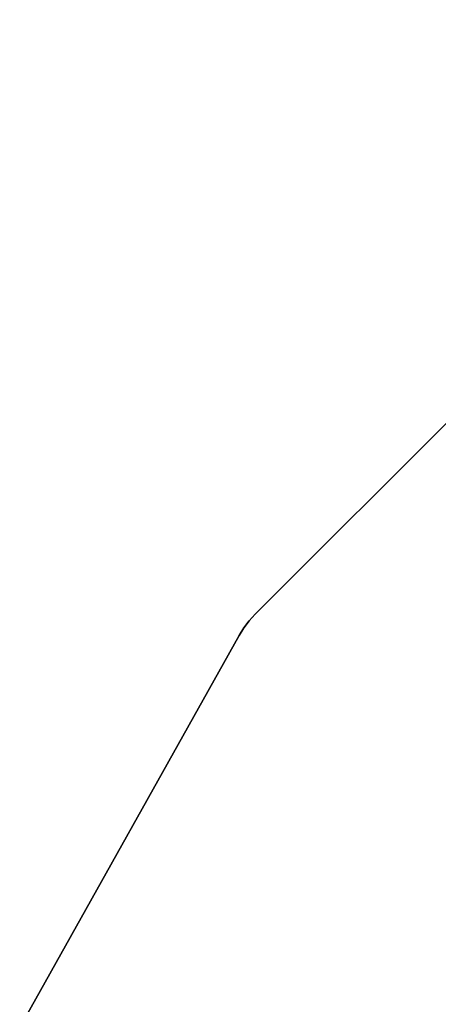
# Model space of a CAD drawing. Extents: x -138 to 6, y -50 to 94.
# Drawn here: x -53 to -41, y 64 to 94 of the extents above; entities that cross this region are included whole.
import ezdxf

# ---------------------------------------------------------------- set-up
doc = ezdxf.new("R2010")
doc.units = 0
doc.header["$LTSCALE"] = 96
doc.header["$MEASUREMENT"] = 0
doc.layers.add('AFUFR-3-TPLM', color=7, linetype='Continuous')
doc.layers.add('MAIN_FURN', color=7, linetype='Continuous')

# ---------------------------------------------------------------- blocks, each defined once
blk = doc.blocks.new('MO422420LTAWHFP')
at = {"layer": 'AFUFR-3-TPLM', "color": 42, "linetype": 'Continuous'}
for points, invisible_edges in [([(42, 0, 28), (0, 0, 29), (0, 0, 28)], 1), ([(42, 0, 29), (0, 0, 29), (42, 0, 28)], 2), ([(0, 0, 28), (26, -24, 28), (26.815, -23.887, 28)], 15), ([(42, 0, 28), (0, 0, 28), (26.815, -23.887, 28)], 14), ([(0, 0, 28), (0, -24, 28), (26, -24, 28)], 12), ([(0, 0, 29), (26, -24, 29), (0, -24, 29)], 1), ([(26.815, -23.887, 29), (26, -24, 29), (0, 0, 29)], 15), ([(42, 0, 29), (26.815, -23.887, 29), (0, 0, 29)], 3), ([(26.815, -23.887, 28), (40.185, -20.113, 28), (42, 0, 28)], 14), ([(40.185, -20.113, 29), (26.815, -23.887, 29), (42, 0, 29)], 14), ([(26.815, -23.887, 28), (40.185, -20.113, 29), (40.185, -20.113, 28)], 1), ([(26.815, -23.887, 29), (40.185, -20.113, 29), (26.815, -23.887, 28)], 2), ([(0, -24, 28), (26, -24, 29), (26, -24, 28)], 1), ([(0, -24, 29), (26, -24, 29), (0, -24, 28)], 2), ([(26.815, -23.887, 28), (26, -24, 28), (26.547, -23.95, 28)], 3), ([(26.815, -23.887, 29), (26.547, -23.95, 29), (26, -24, 29)], 14), ([(26, -24, 28), (26.275, -23.987, 28), (26.547, -23.95, 28)], 12), ([(26, -24, 29), (26.547, -23.95, 29), (26.275, -23.987, 29)], 1), ([(26.275, -23.987, 29), (26, -24, 28), (26, -24, 29)], 1), ([(26.275, -23.987, 28), (26, -24, 28), (26.275, -23.987, 29)], 2), ([(26.547, -23.95, 29), (26.275, -23.987, 28), (26.275, -23.987, 29)], 1), ([(26.547, -23.95, 28), (26.275, -23.987, 28), (26.547, -23.95, 29)], 2), ([(26.815, -23.887, 29), (26.547, -23.95, 28), (26.547, -23.95, 29)], 1), ([(26.815, -23.887, 28), (26.547, -23.95, 28), (26.815, -23.887, 29)], 2)]:
    blk.add_3dface(points, dxfattribs=dict(at, invisible_edges=invisible_edges))

msp = doc.modelspace()

# ---------------------------------------------------------------- block references
at = {"layer": 'MAIN_FURN', "linetype": 'Continuous', "rotation": -135}
msp.add_blockref('MO422420LTAWHFP', (-10.82, 77.289), dxfattribs=at)

doc.saveas('drawing.dxf')
